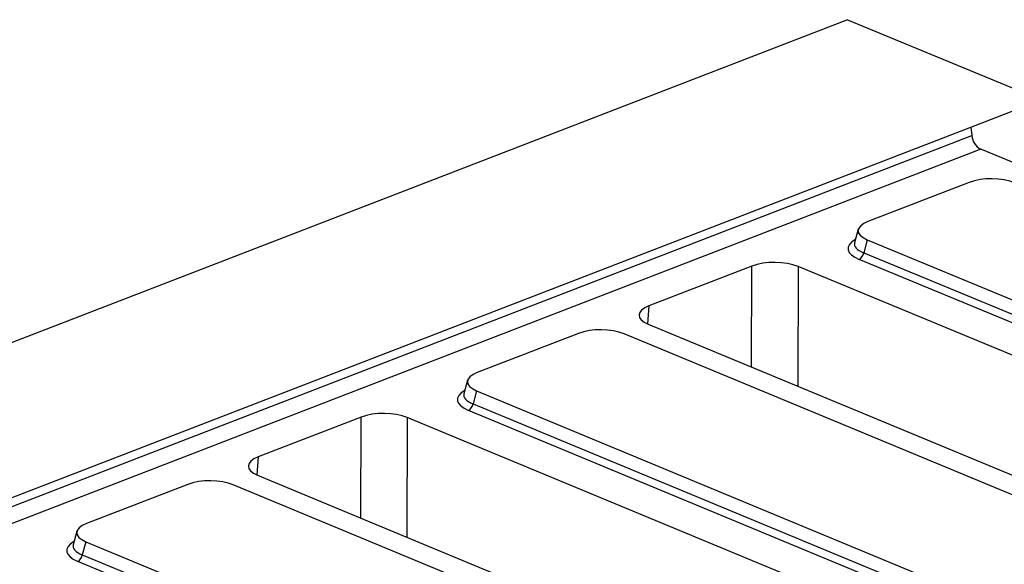
# Model space of a CAD drawing. Units: millimetres. Extents: x 8 to 453, y 1 to 291.
# Drawn here: x 346 to 368, y 208 to 220 of the extents above; entities that cross this region are included whole.
import ezdxf

# ---------------------------------------------------------------- set-up
doc = ezdxf.new("R2010")
doc.units = ezdxf.units.MM

msp = doc.modelspace()

# ---------------------------------------------------------------- linework, layer by layer
at = {"color": 7, "linetype": 'Continuous', "lineweight": 25}
for p, q in [((364.2214, 220.0866), (338.7303, 210.232)), ((364.2214, 220.0866), (368.4551, 218.3299)), ((366.9192, 217.7361), (368.4551, 218.3299)), ((342.9641, 208.4753), (366.9192, 217.7361)), ((366.9192, 217.7361), (366.9422, 217.55)), ((342.9822, 208.2873), (366.9422, 217.55)), ((367.1376, 217.2522), (343.1717, 207.9872)), ((396.3136, 205.146), (367.1376, 217.2522)), ((366.8854, 216.5253), (364.6683, 215.6683)), ((364.4578, 215.4976), (364.3769, 215.2049)), ((364.6547, 215.2698), (364.5762, 214.986)), ((364.6547, 215.2698), (375.6277, 210.7167)), ((375.5243, 210.254), (364.4749, 214.8388)), ((364.5762, 214.986), (375.6255, 210.4012)), ((362.1294, 214.6939), (359.8753, 213.8225)), ((373.5992, 210.3444), (363.1381, 214.6851)), ((359.8615, 213.4184), (370.3226, 209.0777)), ((358.3355, 213.2201), (356.1185, 212.363)), ((370.3032, 208.6583), (359.3302, 213.2114)), ((355.908, 212.1923), (355.8271, 211.8997)), ((356.1048, 211.9645), (356.0263, 211.6807)), ((356.1048, 211.9645), (367.0778, 207.4114)), ((356.0263, 211.6807), (367.0757, 207.0959)), ((353.5796, 211.3886), (351.3255, 210.5172)), ((365.0494, 207.0391), (354.5882, 211.3798)), ((366.9744, 206.9487), (355.9251, 211.5335)), ((351.3116, 210.1131), (361.7728, 205.7724)), ((349.7857, 209.9148), (347.5687, 209.0577)), ((361.7534, 205.353), (350.7804, 209.9061)), ((347.3582, 208.887), (347.2772, 208.5944)), ((347.555, 208.6592), (347.4765, 208.3754)), ((347.555, 208.6592), (358.528, 204.1061)), ((347.4765, 208.3754), (358.5258, 203.7906)), ((358.4246, 203.6435), (347.3752, 208.2283))]:
    msp.add_line(p, q, dxfattribs=at)
at = {"color": 8, "linetype": 'Continuous', "lineweight": 25}
for p, q in [((362.1233, 212.4799), (362.1294, 214.6939)), ((363.1381, 214.6851), (363.1309, 212.0618)), ((359.8753, 213.8225), (359.8418, 213.4269)), ((353.5735, 209.1746), (353.5796, 211.3886)), ((354.5882, 211.3798), (354.581, 208.7565)), ((351.3255, 210.5172), (351.292, 210.1216))]:
    msp.add_line(p, q, dxfattribs=at)
at = {"color": 7, "linetype": 'Continuous', "lineweight": 25}
for centre, radius, start, end in [((367.3171, 217.583), 0.3763, 185.03127, 241.51888), ((364.3913, 215.0048), 0.1859, 296.7501, 354.18938), ((355.8414, 211.6995), 0.1859, 296.7501, 354.18938), ((347.2916, 208.3942), 0.1859, 296.7501, 354.18938)]:
    msp.add_arc(centre, radius, start, end, dxfattribs=at)
for centre, major_axis, ratio, start_param, end_param in [((367.3755, 216.3094), (0.7143, -0.0024), 0.4128719, 0.7877154, 2.3283535), ((365.1898, 215.4645), (0.7361, -0.003), 0.3887085, 2.359533, 3.9001711), ((362.6268, 214.4864), (0.7143, -0.0027), 0.4017067, 0.7744857, 2.342543), ((360.3755, 213.616), (0.7162, -0.0027), 0.3995128, 2.3453747, 3.913432), ((358.8256, 213.0041), (0.7143, -0.0024), 0.4128719, 0.7877154, 2.3283535), ((356.6399, 212.1592), (0.7361, -0.003), 0.3887085, 2.359533, 3.9001711), ((354.0769, 211.1811), (0.7143, -0.0027), 0.4017067, 0.7744857, 2.342543), ((351.8257, 210.3108), (0.7162, -0.0027), 0.3995128, 2.3453747, 3.913432), ((350.2758, 209.6988), (0.7143, -0.0024), 0.4128719, 0.7877154, 2.3283535), ((348.0901, 208.8539), (0.7361, -0.003), 0.3887085, 2.359533, 3.9001711)]:
    msp.add_ellipse(centre, major_axis=major_axis, ratio=ratio, start_param=start_param, end_param=end_param, dxfattribs=at)
at = {"color": 8, "linetype": 'Continuous', "lineweight": 25}
for centre, major_axis, ratio, start_param, end_param in [((365.1171, 215.0724), (0.8834, -0.0036), 0.3887085, 2.5277161, 3.9001711), ((365.1176, 215.2033), (0.7448, 0.034), 0.3829157, 3.0173012, 3.8812698), ((356.5672, 211.7671), (0.8834, -0.0036), 0.3887085, 2.5277161, 3.9001711), ((356.5677, 211.898), (0.7448, 0.034), 0.3829157, 3.0173012, 3.8812698), ((348.0174, 208.4618), (0.8834, -0.0036), 0.3887085, 2.5277161, 3.9001711), ((348.0179, 208.5927), (0.7448, 0.034), 0.3829157, 3.0173012, 3.8812698)]:
    msp.add_ellipse(centre, major_axis=major_axis, ratio=ratio, start_param=start_param, end_param=end_param, dxfattribs=at)

doc.saveas('drawing.dxf')
